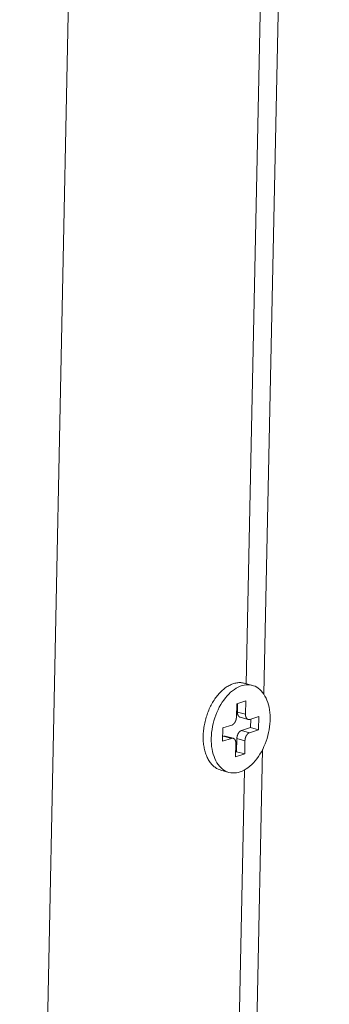
# Model space of a CAD drawing. Extents: x 1112 to 2162, y 0 to 1485.
# Drawn here: x 1982 to 1990, y 566 to 591 of the extents above; entities that cross this region are included whole.
import ezdxf

# ---------------------------------------------------------------- set-up
doc = ezdxf.new("R2010")
doc.units = 0
doc.header["$LTSCALE"] = 15
doc.layers.get('0').update_dxf_attribs({"linetype": 'CONTINUOUS'})
doc.layers.add('rahm2', color=2, linetype='CONTINUOUS', plot=False)
doc.layers.add('UK4', color=4, linetype='CONTINUOUS')

# ---------------------------------------------------------------- blocks, each defined once
blk = doc.blocks.new('W630.de_P1_1')
at = {"lineweight": 0, "extrusion": (-5.55112e-17, 0.965885, 0.258972)}
for p, q in [((133.205, 33.449), (130.926, -77.487)), ((134.49, -22.018), (133.736, -58.087)), ((133.605, -57.988), (133.512, -57.963)), ((133.425, -58.2), (133.529, -58.167)), ((133.529, -58.167), (133.526, -58.32)), ((133.421, -58.353), (133.425, -58.2)), ((133.435, -58.197), (133.433, -58.295)), ((133.464, -58.355), (133.557, -58.381)), ((133.576, -58.38), (133.68, -58.347)), ((133.586, -58.377), (133.584, -58.475)), ((133.68, -58.347), (133.677, -58.5)), ((133.26, -58.632), (133.263, -58.479)), ((133.263, -58.479), (133.368, -58.446)), ((133.584, -58.475), (133.48, -58.508)), ((133.677, -58.5), (133.573, -58.533)), ((133.677, -58.5), (133.584, -58.475)), ((133.364, -58.599), (133.26, -58.632)), ((133.272, -58.574), (133.261, -58.577)), ((133.291, -58.573), (133.384, -58.598)), ((133.426, -58.6), (133.423, -58.753)), ((133.519, -58.626), (133.516, -58.778)), ((133.722, -58.727), (133.35, -76.528)), ((133.412, -58.811), (133.415, -58.659)), ((133.516, -58.778), (133.412, -58.811)), ((133.423, -58.753), (133.413, -58.756)), ((133.516, -58.778), (133.423, -58.753)), ((133.335, -58.99), (133.242, -58.965))]:
    blk.add_line(p, q, dxfattribs=at)
at = {"lineweight": 0}
for points in [[(133.242, -58.965), (133.232, -58.962), (133.222, -58.958), (133.212, -58.954), (133.203, -58.95), (133.193, -58.944), (133.184, -58.939), (133.175, -58.932), (133.166, -58.926), (133.157, -58.918), (133.149, -58.911), (133.141, -58.902), (133.133, -58.894), (133.125, -58.884), (133.118, -58.875), (133.111, -58.865), (133.104, -58.854), (133.097, -58.843), (133.091, -58.832), (133.085, -58.82), (133.08, -58.808), (133.075, -58.795), (133.07, -58.782), (133.065, -58.769), (133.061, -58.755), (133.057, -58.742), (133.054, -58.727), (133.051, -58.713), (133.048, -58.698), (133.045, -58.683), (133.043, -58.668), (133.042, -58.652), (133.04, -58.637), (133.039, -58.621), (133.039, -58.605), (133.038, -58.588), (133.039, -58.572), (133.039, -58.556), (133.04, -58.539), (133.041, -58.522), (133.043, -58.506), (133.045, -58.489), (133.047, -58.472), (133.05, -58.455), (133.053, -58.439), (133.056, -58.422), (133.06, -58.405), (133.064, -58.388), (133.069, -58.372), (133.074, -58.355), (133.079, -58.339), (133.084, -58.323), (133.09, -58.307), (133.096, -58.291), (133.102, -58.275), (133.109, -58.26), (133.116, -58.244), (133.123, -58.229), (133.131, -58.215), (133.139, -58.2), (133.147, -58.186), (133.155, -58.172), (133.164, -58.158), (133.173, -58.145), (133.182, -58.132), (133.191, -58.12), (133.2, -58.108), (133.21, -58.096), (133.22, -58.085), (133.23, -58.074), (133.24, -58.063), (133.25, -58.053), (133.261, -58.043), (133.271, -58.034), (133.282, -58.025), (133.293, -58.017), (133.304, -58.009), (133.315, -58.002), (133.326, -57.996), (133.337, -57.989), (133.348, -57.984), (133.359, -57.978), (133.37, -57.974), (133.381, -57.97), (133.393, -57.966), (133.404, -57.963), (133.415, -57.961), (133.426, -57.959), (133.437, -57.957), (133.448, -57.956), (133.459, -57.956), (133.47, -57.956), (133.481, -57.957), (133.491, -57.959), (133.502, -57.961), (133.512, -57.963)], [(133.368, -58.446), (133.368, -58.446), (133.369, -58.445), (133.37, -58.445), (133.371, -58.445), (133.372, -58.444), (133.373, -58.444), (133.374, -58.443), (133.375, -58.443), (133.375, -58.443), (133.376, -58.442), (133.377, -58.442), (133.378, -58.441), (133.379, -58.441), (133.38, -58.44), (133.38, -58.439), (133.381, -58.439), (133.382, -58.438), (133.383, -58.438), (133.384, -58.437), (133.385, -58.436), (133.385, -58.436), (133.386, -58.435), (133.387, -58.434), (133.388, -58.434), (133.389, -58.433), (133.389, -58.432), (133.39, -58.431), (133.391, -58.43), (133.392, -58.43), (133.393, -58.429), (133.393, -58.428), (133.394, -58.427), (133.395, -58.426), (133.396, -58.425), (133.396, -58.424), (133.397, -58.423), (133.398, -58.423), (133.399, -58.422), (133.399, -58.421), (133.4, -58.42), (133.401, -58.419), (133.401, -58.418), (133.402, -58.417), (133.403, -58.416), (133.403, -58.415), (133.404, -58.413), (133.405, -58.412), (133.405, -58.411), (133.406, -58.41), (133.406, -58.409), (133.407, -58.408), (133.408, -58.407), (133.408, -58.406), (133.409, -58.405), (133.409, -58.403), (133.41, -58.402), (133.41, -58.401), (133.411, -58.4), (133.411, -58.399), (133.412, -58.397), (133.412, -58.396), (133.413, -58.395), (133.413, -58.394), (133.414, -58.393), (133.414, -58.391), (133.415, -58.39), (133.415, -58.389), (133.416, -58.388), (133.416, -58.386), (133.416, -58.385), (133.417, -58.384), (133.417, -58.383), (133.417, -58.381), (133.418, -58.38), (133.418, -58.379), (133.418, -58.377), (133.419, -58.376), (133.419, -58.375), (133.419, -58.374), (133.419, -58.372), (133.42, -58.371), (133.42, -58.37), (133.42, -58.368), (133.42, -58.367), (133.42, -58.366), (133.421, -58.364), (133.421, -58.363), (133.421, -58.362), (133.421, -58.361), (133.421, -58.359), (133.421, -58.358), (133.421, -58.357), (133.421, -58.356), (133.421, -58.354), (133.421, -58.353)], [(133.433, -58.295), (133.433, -58.296), (133.433, -58.297), (133.433, -58.298), (133.433, -58.299), (133.433, -58.3), (133.433, -58.301), (133.433, -58.302), (133.433, -58.302), (133.433, -58.303), (133.433, -58.304), (133.433, -58.305), (133.433, -58.306), (133.433, -58.307), (133.433, -58.308), (133.433, -58.309), (133.433, -58.31), (133.433, -58.311), (133.434, -58.312), (133.434, -58.312), (133.434, -58.313), (133.434, -58.314), (133.434, -58.315), (133.434, -58.316), (133.434, -58.317), (133.435, -58.318), (133.435, -58.319), (133.435, -58.319), (133.435, -58.32), (133.435, -58.321), (133.436, -58.322), (133.436, -58.323), (133.436, -58.323), (133.436, -58.324), (133.437, -58.325), (133.437, -58.326), (133.437, -58.327), (133.437, -58.327), (133.438, -58.328), (133.438, -58.329), (133.438, -58.33), (133.439, -58.33), (133.439, -58.331), (133.439, -58.332), (133.44, -58.333), (133.44, -58.333), (133.44, -58.334), (133.441, -58.335), (133.441, -58.335), (133.441, -58.336), (133.442, -58.337), (133.442, -58.337), (133.442, -58.338), (133.443, -58.339), (133.443, -58.339), (133.444, -58.34), (133.444, -58.34), (133.444, -58.341), (133.445, -58.342), (133.445, -58.342), (133.446, -58.343), (133.446, -58.343), (133.446, -58.344), (133.447, -58.344), (133.447, -58.345), (133.448, -58.345), (133.448, -58.346), (133.449, -58.346), (133.449, -58.347), (133.45, -58.347), (133.45, -58.348), (133.451, -58.348), (133.451, -58.349), (133.452, -58.349), (133.452, -58.349), (133.453, -58.35), (133.453, -58.35), (133.454, -58.351), (133.454, -58.351), (133.455, -58.351), (133.455, -58.352), (133.456, -58.352), (133.456, -58.352), (133.457, -58.353), (133.458, -58.353), (133.458, -58.353), (133.459, -58.354), (133.459, -58.354), (133.46, -58.354), (133.46, -58.354), (133.461, -58.355), (133.462, -58.355), (133.462, -58.355), (133.463, -58.355), (133.463, -58.355), (133.464, -58.355)], [(133.526, -58.32), (133.525, -58.321), (133.525, -58.323), (133.525, -58.324), (133.526, -58.325), (133.526, -58.326), (133.526, -58.327), (133.526, -58.329), (133.526, -58.33), (133.526, -58.331), (133.526, -58.332), (133.526, -58.334), (133.526, -58.335), (133.526, -58.336), (133.527, -58.337), (133.527, -58.338), (133.527, -58.339), (133.527, -58.341), (133.527, -58.342), (133.528, -58.343), (133.528, -58.344), (133.528, -58.345), (133.528, -58.346), (133.529, -58.347), (133.529, -58.348), (133.529, -58.349), (133.53, -58.35), (133.53, -58.351), (133.53, -58.352), (133.531, -58.353), (133.531, -58.354), (133.531, -58.355), (133.532, -58.356), (133.532, -58.357), (133.533, -58.358), (133.533, -58.359), (133.534, -58.36), (133.534, -58.361), (133.535, -58.362), (133.535, -58.363), (133.536, -58.363), (133.536, -58.364), (133.537, -58.365), (133.537, -58.366), (133.538, -58.367), (133.538, -58.367), (133.539, -58.368), (133.539, -58.369), (133.54, -58.37), (133.541, -58.37), (133.541, -58.371), (133.542, -58.372), (133.542, -58.372), (133.543, -58.373), (133.544, -58.373), (133.544, -58.374), (133.545, -58.374), (133.546, -58.375), (133.546, -58.376), (133.547, -58.376), (133.548, -58.376), (133.548, -58.377), (133.549, -58.377), (133.55, -58.378), (133.551, -58.378), (133.551, -58.379), (133.552, -58.379), (133.553, -58.379), (133.554, -58.38), (133.554, -58.38), (133.555, -58.38), (133.556, -58.38), (133.557, -58.381), (133.558, -58.381), (133.558, -58.381), (133.559, -58.381), (133.56, -58.381), (133.561, -58.381), (133.562, -58.381), (133.562, -58.382), (133.563, -58.382), (133.564, -58.382), (133.565, -58.382), (133.566, -58.382), (133.567, -58.382), (133.567, -58.382), (133.568, -58.382), (133.569, -58.381), (133.57, -58.381), (133.571, -58.381), (133.572, -58.381), (133.573, -58.381), (133.573, -58.381), (133.574, -58.38), (133.575, -58.38), (133.576, -58.38)], [(133.48, -58.508), (133.479, -58.508), (133.478, -58.508), (133.477, -58.508), (133.476, -58.509), (133.476, -58.509), (133.475, -58.51), (133.474, -58.51), (133.473, -58.51), (133.472, -58.511), (133.471, -58.511), (133.47, -58.512), (133.47, -58.512), (133.469, -58.513), (133.468, -58.513), (133.467, -58.514), (133.466, -58.515), (133.465, -58.515), (133.465, -58.516), (133.464, -58.516), (133.463, -58.517), (133.462, -58.518), (133.461, -58.518), (133.46, -58.519), (133.46, -58.52), (133.459, -58.521), (133.458, -58.521), (133.457, -58.522), (133.456, -58.523), (133.456, -58.524), (133.455, -58.525), (133.454, -58.525), (133.453, -58.526), (133.453, -58.527), (133.452, -58.528), (133.451, -58.529), (133.45, -58.53), (133.45, -58.531), (133.449, -58.532), (133.448, -58.533), (133.448, -58.534), (133.447, -58.535), (133.446, -58.536), (133.446, -58.537), (133.445, -58.538), (133.444, -58.539), (133.444, -58.54), (133.443, -58.541), (133.442, -58.542), (133.442, -58.543), (133.441, -58.544), (133.44, -58.545), (133.44, -58.547), (133.439, -58.548), (133.439, -58.549), (133.438, -58.55), (133.438, -58.551), (133.437, -58.552), (133.437, -58.554), (133.436, -58.555), (133.436, -58.556), (133.435, -58.557), (133.435, -58.558), (133.434, -58.56), (133.434, -58.561), (133.433, -58.562), (133.433, -58.563), (133.432, -58.565), (133.432, -58.566), (133.432, -58.567), (133.431, -58.568), (133.431, -58.57), (133.431, -58.571), (133.43, -58.572), (133.43, -58.573), (133.43, -58.575), (133.429, -58.576), (133.429, -58.577), (133.429, -58.579), (133.428, -58.58), (133.428, -58.581), (133.428, -58.582), (133.428, -58.584), (133.428, -58.585), (133.427, -58.586), (133.427, -58.588), (133.427, -58.589), (133.427, -58.59), (133.427, -58.591), (133.427, -58.593), (133.427, -58.594), (133.426, -58.595), (133.426, -58.597), (133.426, -58.598), (133.426, -58.599), (133.426, -58.6)], [(133.291, -58.573), (133.291, -58.573), (133.29, -58.573), (133.29, -58.573), (133.29, -58.573), (133.29, -58.573), (133.29, -58.573), (133.289, -58.573), (133.289, -58.572), (133.289, -58.572), (133.289, -58.572), (133.289, -58.572), (133.288, -58.572), (133.288, -58.572), (133.288, -58.572), (133.288, -58.572), (133.288, -58.572), (133.287, -58.572), (133.287, -58.572), (133.287, -58.572), (133.287, -58.572), (133.287, -58.572), (133.286, -58.572), (133.286, -58.572), (133.286, -58.572), (133.286, -58.572), (133.286, -58.572), (133.285, -58.572), (133.285, -58.572), (133.285, -58.572), (133.285, -58.572), (133.285, -58.572), (133.284, -58.572), (133.284, -58.572), (133.284, -58.572), (133.284, -58.572), (133.284, -58.572), (133.283, -58.572), (133.283, -58.572), (133.283, -58.572), (133.283, -58.572), (133.283, -58.572), (133.282, -58.572), (133.282, -58.572), (133.282, -58.572), (133.282, -58.572), (133.282, -58.572), (133.281, -58.572), (133.281, -58.572), (133.281, -58.572), (133.281, -58.572), (133.281, -58.572), (133.28, -58.572), (133.28, -58.572), (133.28, -58.572), (133.28, -58.572), (133.28, -58.572), (133.279, -58.572), (133.279, -58.572), (133.279, -58.572), (133.279, -58.572), (133.279, -58.572), (133.278, -58.572), (133.278, -58.572), (133.278, -58.572), (133.278, -58.572), (133.278, -58.572), (133.277, -58.572), (133.277, -58.572), (133.277, -58.572), (133.277, -58.572), (133.277, -58.572), (133.276, -58.572), (133.276, -58.572), (133.276, -58.572), (133.276, -58.572), (133.275, -58.572), (133.275, -58.573), (133.275, -58.573), (133.275, -58.573), (133.275, -58.573), (133.274, -58.573), (133.274, -58.573), (133.274, -58.573), (133.274, -58.573), (133.274, -58.573), (133.273, -58.573), (133.273, -58.573), (133.273, -58.573), (133.273, -58.573), (133.273, -58.573), (133.272, -58.573), (133.272, -58.573), (133.272, -58.573), (133.272, -58.573), (133.272, -58.574)], [(133.415, -58.659), (133.415, -58.657), (133.415, -58.656), (133.415, -58.655), (133.415, -58.654), (133.415, -58.652), (133.415, -58.651), (133.415, -58.65), (133.415, -58.649), (133.415, -58.647), (133.414, -58.646), (133.414, -58.645), (133.414, -58.644), (133.414, -58.643), (133.414, -58.641), (133.414, -58.64), (133.414, -58.639), (133.413, -58.638), (133.413, -58.637), (133.413, -58.636), (133.413, -58.635), (133.412, -58.634), (133.412, -58.632), (133.412, -58.631), (133.412, -58.63), (133.411, -58.629), (133.411, -58.628), (133.411, -58.627), (133.41, -58.626), (133.41, -58.625), (133.409, -58.624), (133.409, -58.623), (133.409, -58.622), (133.408, -58.621), (133.408, -58.62), (133.407, -58.619), (133.407, -58.619), (133.406, -58.618), (133.406, -58.617), (133.405, -58.616), (133.405, -58.615), (133.404, -58.614), (133.404, -58.613), (133.403, -58.613), (133.403, -58.612), (133.402, -58.611), (133.402, -58.61), (133.401, -58.61), (133.401, -58.609), (133.4, -58.608), (133.399, -58.608), (133.399, -58.607), (133.398, -58.606), (133.397, -58.606), (133.397, -58.605), (133.396, -58.605), (133.395, -58.604), (133.395, -58.604), (133.394, -58.603), (133.393, -58.603), (133.393, -58.602), (133.392, -58.602), (133.391, -58.601), (133.391, -58.601), (133.39, -58.6), (133.389, -58.6), (133.388, -58.6), (133.388, -58.599), (133.387, -58.599), (133.386, -58.599), (133.385, -58.598), (133.384, -58.598), (133.384, -58.598), (133.383, -58.598), (133.382, -58.598), (133.381, -58.597), (133.38, -58.597), (133.38, -58.597), (133.379, -58.597), (133.378, -58.597), (133.377, -58.597), (133.376, -58.597), (133.376, -58.597), (133.375, -58.597), (133.374, -58.597), (133.373, -58.597), (133.372, -58.597), (133.371, -58.597), (133.37, -58.597), (133.37, -58.597), (133.369, -58.598), (133.368, -58.598), (133.367, -58.598), (133.366, -58.598), (133.365, -58.598), (133.364, -58.599)], [(133.573, -58.533), (133.572, -58.533), (133.571, -58.533), (133.57, -58.534), (133.569, -58.534), (133.569, -58.534), (133.568, -58.535), (133.567, -58.535), (133.566, -58.536), (133.565, -58.536), (133.564, -58.536), (133.563, -58.537), (133.563, -58.537), (133.562, -58.538), (133.561, -58.538), (133.56, -58.539), (133.559, -58.54), (133.558, -58.54), (133.557, -58.541), (133.557, -58.542), (133.556, -58.542), (133.555, -58.543), (133.554, -58.544), (133.553, -58.544), (133.553, -58.545), (133.552, -58.546), (133.551, -58.546), (133.55, -58.547), (133.549, -58.548), (133.549, -58.549), (133.548, -58.55), (133.547, -58.551), (133.546, -58.551), (133.546, -58.552), (133.545, -58.553), (133.544, -58.554), (133.543, -58.555), (133.543, -58.556), (133.542, -58.557), (133.541, -58.558), (133.54, -58.559), (133.54, -58.56), (133.539, -58.561), (133.538, -58.562), (133.538, -58.563), (133.537, -58.564), (133.536, -58.565), (133.536, -58.566), (133.535, -58.567), (133.535, -58.568), (133.534, -58.569), (133.533, -58.571), (133.533, -58.572), (133.532, -58.573), (133.532, -58.574), (133.531, -58.575), (133.531, -58.576), (133.53, -58.577), (133.53, -58.579), (133.529, -58.58), (133.528, -58.581), (133.528, -58.582), (133.528, -58.584), (133.527, -58.585), (133.527, -58.586), (133.526, -58.587), (133.526, -58.588), (133.525, -58.59), (133.525, -58.591), (133.525, -58.592), (133.524, -58.593), (133.524, -58.595), (133.523, -58.596), (133.523, -58.597), (133.523, -58.599), (133.522, -58.6), (133.522, -58.601), (133.522, -58.602), (133.522, -58.604), (133.521, -58.605), (133.521, -58.606), (133.521, -58.608), (133.521, -58.609), (133.52, -58.61), (133.52, -58.611), (133.52, -58.613), (133.52, -58.614), (133.52, -58.615), (133.52, -58.617), (133.52, -58.618), (133.519, -58.619), (133.519, -58.62), (133.519, -58.622), (133.519, -58.623), (133.519, -58.624), (133.519, -58.626)]]:
    blk.add_lwpolyline(points, dxfattribs=at)
blk.add_lwpolyline([(133.132, -58.596), (133.133, -58.563), (133.136, -58.53), (133.14, -58.496), (133.146, -58.463), (133.153, -58.429), (133.162, -58.396), (133.172, -58.363), (133.183, -58.331), (133.196, -58.3), (133.209, -58.269), (133.224, -58.239), (133.24, -58.21), (133.257, -58.183), (133.275, -58.157), (133.294, -58.132), (133.313, -58.109), (133.333, -58.088), (133.354, -58.068), (133.375, -58.05), (133.397, -58.034), (133.419, -58.02), (133.441, -58.008), (133.464, -57.999), (133.486, -57.991), (133.509, -57.986), (133.531, -57.982), (133.553, -57.981), (133.574, -57.982), (133.595, -57.986), (133.616, -57.992), (133.636, -57.999), (133.655, -58.009), (133.673, -58.021), (133.691, -58.035), (133.707, -58.051), (133.723, -58.069), (133.737, -58.089), (133.75, -58.111), (133.762, -58.134), (133.773, -58.159), (133.782, -58.185), (133.79, -58.212), (133.797, -58.241), (133.802, -58.271), (133.806, -58.302), (133.808, -58.333), (133.809, -58.366), (133.808, -58.399), (133.806, -58.432), (133.802, -58.465), (133.797, -58.499), (133.791, -58.532), (133.783, -58.566), (133.774, -58.599), (133.763, -58.631), (133.751, -58.663), (133.738, -58.694), (133.724, -58.725), (133.708, -58.754), (133.692, -58.782), (133.675, -58.809), (133.656, -58.834), (133.637, -58.858), (133.617, -58.88), (133.597, -58.901), (133.576, -58.92), (133.554, -58.937), (133.532, -58.951), (133.51, -58.964), (133.488, -58.975), (133.465, -58.984), (133.443, -58.99), (133.421, -58.995), (133.399, -58.997), (133.377, -58.997), (133.356, -58.995), (133.335, -58.99), (133.315, -58.983), (133.295, -58.975), (133.276, -58.964), (133.258, -58.951), (133.241, -58.935), (133.225, -58.918), (133.21, -58.9), (133.197, -58.879), (133.184, -58.856), (133.173, -58.832), (133.163, -58.807), (133.154, -58.78), (133.147, -58.752), (133.141, -58.723), (133.136, -58.692), (133.133, -58.661), (133.132, -58.629)], close=True, dxfattribs=at)
blk = doc.blocks.new('W630.de_P1_2')
at = {"lineweight": 0, "extrusion": (-8.32667e-17, 0.965885, 0.258972)}
for p, q in [((133.205, 33.449), (130.926, -77.487)), ((134.49, -22.018), (133.736, -58.087)), ((134.281, -22.251), (133.535, -57.969)), ((133.605, -57.988), (133.512, -57.963)), ((133.425, -58.2), (133.529, -58.167)), ((133.529, -58.167), (133.526, -58.32)), ((133.421, -58.353), (133.425, -58.2)), ((133.435, -58.197), (133.433, -58.295)), ((133.526, -58.32), (133.433, -58.295)), ((133.464, -58.355), (133.557, -58.381)), ((133.576, -58.38), (133.68, -58.347)), ((133.586, -58.377), (133.584, -58.475)), ((133.68, -58.347), (133.677, -58.5)), ((133.26, -58.632), (133.263, -58.479)), ((133.263, -58.479), (133.368, -58.446)), ((133.584, -58.475), (133.48, -58.508)), ((133.573, -58.533), (133.48, -58.508)), ((133.677, -58.5), (133.573, -58.533)), ((133.677, -58.5), (133.584, -58.475)), ((133.364, -58.599), (133.26, -58.632)), ((133.272, -58.574), (133.261, -58.577)), ((133.364, -58.599), (133.272, -58.574)), ((133.291, -58.573), (133.384, -58.598)), ((133.426, -58.6), (133.423, -58.753)), ((133.519, -58.626), (133.426, -58.6)), ((133.519, -58.626), (133.516, -58.778)), ((133.722, -58.727), (133.35, -76.528)), ((133.412, -58.811), (133.415, -58.659)), ((133.516, -58.778), (133.412, -58.811)), ((133.423, -58.753), (133.413, -58.756)), ((133.516, -58.778), (133.423, -58.753)), ((133.514, -58.962), (133.144, -76.689)), ((133.335, -58.99), (133.242, -58.965))]:
    blk.add_line(p, q, dxfattribs=at)
at = {"lineweight": 0}
for points in [[(133.242, -58.965), (133.232, -58.962), (133.222, -58.958), (133.212, -58.954), (133.203, -58.95), (133.193, -58.944), (133.184, -58.939), (133.175, -58.932), (133.166, -58.926), (133.157, -58.918), (133.149, -58.911), (133.141, -58.902), (133.133, -58.894), (133.125, -58.884), (133.118, -58.875), (133.111, -58.865), (133.104, -58.854), (133.097, -58.843), (133.091, -58.832), (133.085, -58.82), (133.08, -58.808), (133.075, -58.795), (133.07, -58.782), (133.065, -58.769), (133.061, -58.755), (133.057, -58.742), (133.054, -58.727), (133.051, -58.713), (133.048, -58.698), (133.045, -58.683), (133.043, -58.668), (133.042, -58.652), (133.04, -58.637), (133.039, -58.621), (133.039, -58.605), (133.038, -58.588), (133.039, -58.572), (133.039, -58.556), (133.04, -58.539), (133.041, -58.522), (133.043, -58.506), (133.045, -58.489), (133.047, -58.472), (133.05, -58.455), (133.053, -58.439), (133.056, -58.422), (133.06, -58.405), (133.064, -58.388), (133.069, -58.372), (133.074, -58.355), (133.079, -58.339), (133.084, -58.323), (133.09, -58.307), (133.096, -58.291), (133.102, -58.275), (133.109, -58.26), (133.116, -58.244), (133.123, -58.229), (133.131, -58.215), (133.139, -58.2), (133.147, -58.186), (133.155, -58.172), (133.164, -58.158), (133.173, -58.145), (133.182, -58.132), (133.191, -58.12), (133.2, -58.108), (133.21, -58.096), (133.22, -58.085), (133.23, -58.074), (133.24, -58.063), (133.25, -58.053), (133.261, -58.043), (133.271, -58.034), (133.282, -58.025), (133.293, -58.017), (133.304, -58.009), (133.315, -58.002), (133.326, -57.996), (133.337, -57.989), (133.348, -57.984), (133.359, -57.978), (133.37, -57.974), (133.381, -57.97), (133.393, -57.966), (133.404, -57.963), (133.415, -57.961), (133.426, -57.959), (133.437, -57.957), (133.448, -57.956), (133.459, -57.956), (133.47, -57.956), (133.481, -57.957), (133.491, -57.959), (133.502, -57.961), (133.512, -57.963)], [(133.368, -58.446), (133.368, -58.446), (133.369, -58.445), (133.37, -58.445), (133.371, -58.445), (133.372, -58.444), (133.373, -58.444), (133.374, -58.443), (133.375, -58.443), (133.375, -58.443), (133.376, -58.442), (133.377, -58.442), (133.378, -58.441), (133.379, -58.441), (133.38, -58.44), (133.38, -58.439), (133.381, -58.439), (133.382, -58.438), (133.383, -58.438), (133.384, -58.437), (133.385, -58.436), (133.385, -58.436), (133.386, -58.435), (133.387, -58.434), (133.388, -58.434), (133.389, -58.433), (133.389, -58.432), (133.39, -58.431), (133.391, -58.43), (133.392, -58.43), (133.393, -58.429), (133.393, -58.428), (133.394, -58.427), (133.395, -58.426), (133.396, -58.425), (133.396, -58.424), (133.397, -58.423), (133.398, -58.423), (133.399, -58.422), (133.399, -58.421), (133.4, -58.42), (133.401, -58.419), (133.401, -58.418), (133.402, -58.417), (133.403, -58.416), (133.403, -58.415), (133.404, -58.413), (133.405, -58.412), (133.405, -58.411), (133.406, -58.41), (133.406, -58.409), (133.407, -58.408), (133.408, -58.407), (133.408, -58.406), (133.409, -58.405), (133.409, -58.403), (133.41, -58.402), (133.41, -58.401), (133.411, -58.4), (133.411, -58.399), (133.412, -58.397), (133.412, -58.396), (133.413, -58.395), (133.413, -58.394), (133.414, -58.393), (133.414, -58.391), (133.415, -58.39), (133.415, -58.389), (133.416, -58.388), (133.416, -58.386), (133.416, -58.385), (133.417, -58.384), (133.417, -58.383), (133.417, -58.381), (133.418, -58.38), (133.418, -58.379), (133.418, -58.377), (133.419, -58.376), (133.419, -58.375), (133.419, -58.374), (133.419, -58.372), (133.42, -58.371), (133.42, -58.37), (133.42, -58.368), (133.42, -58.367), (133.42, -58.366), (133.421, -58.364), (133.421, -58.363), (133.421, -58.362), (133.421, -58.361), (133.421, -58.359), (133.421, -58.358), (133.421, -58.357), (133.421, -58.356), (133.421, -58.354), (133.421, -58.353)], [(133.433, -58.295), (133.433, -58.296), (133.433, -58.297), (133.433, -58.298), (133.433, -58.299), (133.433, -58.3), (133.433, -58.301), (133.433, -58.302), (133.433, -58.302), (133.433, -58.303), (133.433, -58.304), (133.433, -58.305), (133.433, -58.306), (133.433, -58.307), (133.433, -58.308), (133.433, -58.309), (133.433, -58.31), (133.433, -58.311), (133.434, -58.312), (133.434, -58.312), (133.434, -58.313), (133.434, -58.314), (133.434, -58.315), (133.434, -58.316), (133.434, -58.317), (133.435, -58.318), (133.435, -58.319), (133.435, -58.319), (133.435, -58.32), (133.435, -58.321), (133.436, -58.322), (133.436, -58.323), (133.436, -58.323), (133.436, -58.324), (133.437, -58.325), (133.437, -58.326), (133.437, -58.327), (133.437, -58.327), (133.438, -58.328), (133.438, -58.329), (133.438, -58.33), (133.439, -58.33), (133.439, -58.331), (133.439, -58.332), (133.44, -58.333), (133.44, -58.333), (133.44, -58.334), (133.441, -58.335), (133.441, -58.335), (133.441, -58.336), (133.442, -58.337), (133.442, -58.337), (133.442, -58.338), (133.443, -58.339), (133.443, -58.339), (133.444, -58.34), (133.444, -58.34), (133.444, -58.341), (133.445, -58.342), (133.445, -58.342), (133.446, -58.343), (133.446, -58.343), (133.446, -58.344), (133.447, -58.344), (133.447, -58.345), (133.448, -58.345), (133.448, -58.346), (133.449, -58.346), (133.449, -58.347), (133.45, -58.347), (133.45, -58.348), (133.451, -58.348), (133.451, -58.349), (133.452, -58.349), (133.452, -58.349), (133.453, -58.35), (133.453, -58.35), (133.454, -58.351), (133.454, -58.351), (133.455, -58.351), (133.455, -58.352), (133.456, -58.352), (133.456, -58.352), (133.457, -58.353), (133.458, -58.353), (133.458, -58.353), (133.459, -58.354), (133.459, -58.354), (133.46, -58.354), (133.46, -58.354), (133.461, -58.355), (133.462, -58.355), (133.462, -58.355), (133.463, -58.355), (133.463, -58.355), (133.464, -58.355)], [(133.526, -58.32), (133.525, -58.321), (133.525, -58.323), (133.525, -58.324), (133.526, -58.325), (133.526, -58.326), (133.526, -58.327), (133.526, -58.329), (133.526, -58.33), (133.526, -58.331), (133.526, -58.332), (133.526, -58.334), (133.526, -58.335), (133.526, -58.336), (133.527, -58.337), (133.527, -58.338), (133.527, -58.339), (133.527, -58.341), (133.527, -58.342), (133.528, -58.343), (133.528, -58.344), (133.528, -58.345), (133.528, -58.346), (133.529, -58.347), (133.529, -58.348), (133.529, -58.349), (133.53, -58.35), (133.53, -58.351), (133.53, -58.352), (133.531, -58.353), (133.531, -58.354), (133.531, -58.355), (133.532, -58.356), (133.532, -58.357), (133.533, -58.358), (133.533, -58.359), (133.534, -58.36), (133.534, -58.361), (133.535, -58.362), (133.535, -58.363), (133.536, -58.363), (133.536, -58.364), (133.537, -58.365), (133.537, -58.366), (133.538, -58.367), (133.538, -58.367), (133.539, -58.368), (133.539, -58.369), (133.54, -58.37), (133.541, -58.37), (133.541, -58.371), (133.542, -58.372), (133.542, -58.372), (133.543, -58.373), (133.544, -58.373), (133.544, -58.374), (133.545, -58.374), (133.546, -58.375), (133.546, -58.376), (133.547, -58.376), (133.548, -58.376), (133.548, -58.377), (133.549, -58.377), (133.55, -58.378), (133.551, -58.378), (133.551, -58.379), (133.552, -58.379), (133.553, -58.379), (133.554, -58.38), (133.554, -58.38), (133.555, -58.38), (133.556, -58.38), (133.557, -58.381), (133.558, -58.381), (133.558, -58.381), (133.559, -58.381), (133.56, -58.381), (133.561, -58.381), (133.562, -58.381), (133.562, -58.382), (133.563, -58.382), (133.564, -58.382), (133.565, -58.382), (133.566, -58.382), (133.567, -58.382), (133.567, -58.382), (133.568, -58.382), (133.569, -58.381), (133.57, -58.381), (133.571, -58.381), (133.572, -58.381), (133.573, -58.381), (133.573, -58.381), (133.574, -58.38), (133.575, -58.38), (133.576, -58.38)], [(133.48, -58.508), (133.479, -58.508), (133.478, -58.508), (133.477, -58.508), (133.476, -58.509), (133.476, -58.509), (133.475, -58.51), (133.474, -58.51), (133.473, -58.51), (133.472, -58.511), (133.471, -58.511), (133.47, -58.512), (133.47, -58.512), (133.469, -58.513), (133.468, -58.513), (133.467, -58.514), (133.466, -58.515), (133.465, -58.515), (133.465, -58.516), (133.464, -58.516), (133.463, -58.517), (133.462, -58.518), (133.461, -58.518), (133.46, -58.519), (133.46, -58.52), (133.459, -58.521), (133.458, -58.521), (133.457, -58.522), (133.456, -58.523), (133.456, -58.524), (133.455, -58.525), (133.454, -58.525), (133.453, -58.526), (133.453, -58.527), (133.452, -58.528), (133.451, -58.529), (133.45, -58.53), (133.45, -58.531), (133.449, -58.532), (133.448, -58.533), (133.448, -58.534), (133.447, -58.535), (133.446, -58.536), (133.446, -58.537), (133.445, -58.538), (133.444, -58.539), (133.444, -58.54), (133.443, -58.541), (133.442, -58.542), (133.442, -58.543), (133.441, -58.544), (133.44, -58.545), (133.44, -58.547), (133.439, -58.548), (133.439, -58.549), (133.438, -58.55), (133.438, -58.551), (133.437, -58.552), (133.437, -58.554), (133.436, -58.555), (133.436, -58.556), (133.435, -58.557), (133.435, -58.558), (133.434, -58.56), (133.434, -58.561), (133.433, -58.562), (133.433, -58.563), (133.432, -58.565), (133.432, -58.566), (133.432, -58.567), (133.431, -58.568), (133.431, -58.57), (133.431, -58.571), (133.43, -58.572), (133.43, -58.573), (133.43, -58.575), (133.429, -58.576), (133.429, -58.577), (133.429, -58.579), (133.428, -58.58), (133.428, -58.581), (133.428, -58.582), (133.428, -58.584), (133.428, -58.585), (133.427, -58.586), (133.427, -58.588), (133.427, -58.589), (133.427, -58.59), (133.427, -58.591), (133.427, -58.593), (133.427, -58.594), (133.426, -58.595), (133.426, -58.597), (133.426, -58.598), (133.426, -58.599), (133.426, -58.6)], [(133.291, -58.573), (133.291, -58.573), (133.29, -58.573), (133.29, -58.573), (133.29, -58.573), (133.29, -58.573), (133.29, -58.573), (133.289, -58.573), (133.289, -58.572), (133.289, -58.572), (133.289, -58.572), (133.289, -58.572), (133.288, -58.572), (133.288, -58.572), (133.288, -58.572), (133.288, -58.572), (133.288, -58.572), (133.287, -58.572), (133.287, -58.572), (133.287, -58.572), (133.287, -58.572), (133.287, -58.572), (133.286, -58.572), (133.286, -58.572), (133.286, -58.572), (133.286, -58.572), (133.286, -58.572), (133.285, -58.572), (133.285, -58.572), (133.285, -58.572), (133.285, -58.572), (133.285, -58.572), (133.284, -58.572), (133.284, -58.572), (133.284, -58.572), (133.284, -58.572), (133.284, -58.572), (133.283, -58.572), (133.283, -58.572), (133.283, -58.572), (133.283, -58.572), (133.283, -58.572), (133.282, -58.572), (133.282, -58.572), (133.282, -58.572), (133.282, -58.572), (133.282, -58.572), (133.281, -58.572), (133.281, -58.572), (133.281, -58.572), (133.281, -58.572), (133.281, -58.572), (133.28, -58.572), (133.28, -58.572), (133.28, -58.572), (133.28, -58.572), (133.28, -58.572), (133.279, -58.572), (133.279, -58.572), (133.279, -58.572), (133.279, -58.572), (133.279, -58.572), (133.278, -58.572), (133.278, -58.572), (133.278, -58.572), (133.278, -58.572), (133.278, -58.572), (133.277, -58.572), (133.277, -58.572), (133.277, -58.572), (133.277, -58.572), (133.277, -58.572), (133.276, -58.572), (133.276, -58.572), (133.276, -58.572), (133.276, -58.572), (133.275, -58.572), (133.275, -58.573), (133.275, -58.573), (133.275, -58.573), (133.275, -58.573), (133.274, -58.573), (133.274, -58.573), (133.274, -58.573), (133.274, -58.573), (133.274, -58.573), (133.273, -58.573), (133.273, -58.573), (133.273, -58.573), (133.273, -58.573), (133.273, -58.573), (133.272, -58.573), (133.272, -58.573), (133.272, -58.573), (133.272, -58.573), (133.272, -58.574)], [(133.415, -58.659), (133.415, -58.657), (133.415, -58.656), (133.415, -58.655), (133.415, -58.654), (133.415, -58.652), (133.415, -58.651), (133.415, -58.65), (133.415, -58.649), (133.415, -58.647), (133.414, -58.646), (133.414, -58.645), (133.414, -58.644), (133.414, -58.643), (133.414, -58.641), (133.414, -58.64), (133.414, -58.639), (133.413, -58.638), (133.413, -58.637), (133.413, -58.636), (133.413, -58.635), (133.412, -58.634), (133.412, -58.632), (133.412, -58.631), (133.412, -58.63), (133.411, -58.629), (133.411, -58.628), (133.411, -58.627), (133.41, -58.626), (133.41, -58.625), (133.409, -58.624), (133.409, -58.623), (133.409, -58.622), (133.408, -58.621), (133.408, -58.62), (133.407, -58.619), (133.407, -58.619), (133.406, -58.618), (133.406, -58.617), (133.405, -58.616), (133.405, -58.615), (133.404, -58.614), (133.404, -58.613), (133.403, -58.613), (133.403, -58.612), (133.402, -58.611), (133.402, -58.61), (133.401, -58.61), (133.401, -58.609), (133.4, -58.608), (133.399, -58.608), (133.399, -58.607), (133.398, -58.606), (133.397, -58.606), (133.397, -58.605), (133.396, -58.605), (133.395, -58.604), (133.395, -58.604), (133.394, -58.603), (133.393, -58.603), (133.393, -58.602), (133.392, -58.602), (133.391, -58.601), (133.391, -58.601), (133.39, -58.6), (133.389, -58.6), (133.388, -58.6), (133.388, -58.599), (133.387, -58.599), (133.386, -58.599), (133.385, -58.598), (133.384, -58.598), (133.384, -58.598), (133.383, -58.598), (133.382, -58.598), (133.381, -58.597), (133.38, -58.597), (133.38, -58.597), (133.379, -58.597), (133.378, -58.597), (133.377, -58.597), (133.376, -58.597), (133.376, -58.597), (133.375, -58.597), (133.374, -58.597), (133.373, -58.597), (133.372, -58.597), (133.371, -58.597), (133.37, -58.597), (133.37, -58.597), (133.369, -58.598), (133.368, -58.598), (133.367, -58.598), (133.366, -58.598), (133.365, -58.598), (133.364, -58.599)], [(133.573, -58.533), (133.572, -58.533), (133.571, -58.533), (133.57, -58.534), (133.569, -58.534), (133.569, -58.534), (133.568, -58.535), (133.567, -58.535), (133.566, -58.536), (133.565, -58.536), (133.564, -58.536), (133.563, -58.537), (133.563, -58.537), (133.562, -58.538), (133.561, -58.538), (133.56, -58.539), (133.559, -58.54), (133.558, -58.54), (133.557, -58.541), (133.557, -58.542), (133.556, -58.542), (133.555, -58.543), (133.554, -58.544), (133.553, -58.544), (133.553, -58.545), (133.552, -58.546), (133.551, -58.546), (133.55, -58.547), (133.549, -58.548), (133.549, -58.549), (133.548, -58.55), (133.547, -58.551), (133.546, -58.551), (133.546, -58.552), (133.545, -58.553), (133.544, -58.554), (133.543, -58.555), (133.543, -58.556), (133.542, -58.557), (133.541, -58.558), (133.54, -58.559), (133.54, -58.56), (133.539, -58.561), (133.538, -58.562), (133.538, -58.563), (133.537, -58.564), (133.536, -58.565), (133.536, -58.566), (133.535, -58.567), (133.535, -58.568), (133.534, -58.569), (133.533, -58.571), (133.533, -58.572), (133.532, -58.573), (133.532, -58.574), (133.531, -58.575), (133.531, -58.576), (133.53, -58.577), (133.53, -58.579), (133.529, -58.58), (133.528, -58.581), (133.528, -58.582), (133.528, -58.584), (133.527, -58.585), (133.527, -58.586), (133.526, -58.587), (133.526, -58.588), (133.525, -58.59), (133.525, -58.591), (133.525, -58.592), (133.524, -58.593), (133.524, -58.595), (133.523, -58.596), (133.523, -58.597), (133.523, -58.599), (133.522, -58.6), (133.522, -58.601), (133.522, -58.602), (133.522, -58.604), (133.521, -58.605), (133.521, -58.606), (133.521, -58.608), (133.521, -58.609), (133.52, -58.61), (133.52, -58.611), (133.52, -58.613), (133.52, -58.614), (133.52, -58.615), (133.52, -58.617), (133.52, -58.618), (133.519, -58.619), (133.519, -58.62), (133.519, -58.622), (133.519, -58.623), (133.519, -58.624), (133.519, -58.626)]]:
    blk.add_lwpolyline(points, dxfattribs=at)
blk.add_lwpolyline([(133.132, -58.596), (133.133, -58.563), (133.136, -58.53), (133.14, -58.496), (133.146, -58.463), (133.153, -58.429), (133.162, -58.396), (133.172, -58.363), (133.183, -58.331), (133.196, -58.3), (133.209, -58.269), (133.224, -58.239), (133.24, -58.21), (133.257, -58.183), (133.275, -58.157), (133.294, -58.132), (133.313, -58.109), (133.333, -58.088), (133.354, -58.068), (133.375, -58.05), (133.397, -58.034), (133.419, -58.02), (133.441, -58.008), (133.464, -57.999), (133.486, -57.991), (133.509, -57.986), (133.531, -57.982), (133.553, -57.981), (133.574, -57.982), (133.595, -57.986), (133.616, -57.992), (133.636, -57.999), (133.655, -58.009), (133.673, -58.021), (133.691, -58.035), (133.707, -58.051), (133.723, -58.069), (133.737, -58.089), (133.75, -58.111), (133.762, -58.134), (133.773, -58.159), (133.782, -58.185), (133.79, -58.212), (133.797, -58.241), (133.802, -58.271), (133.806, -58.302), (133.808, -58.333), (133.809, -58.366), (133.808, -58.399), (133.806, -58.432), (133.802, -58.465), (133.797, -58.499), (133.791, -58.532), (133.783, -58.566), (133.774, -58.599), (133.763, -58.631), (133.751, -58.663), (133.738, -58.694), (133.724, -58.725), (133.708, -58.754), (133.692, -58.782), (133.675, -58.809), (133.656, -58.834), (133.637, -58.858), (133.617, -58.88), (133.597, -58.901), (133.576, -58.92), (133.554, -58.937), (133.532, -58.951), (133.51, -58.964), (133.488, -58.975), (133.465, -58.984), (133.443, -58.99), (133.421, -58.995), (133.399, -58.997), (133.377, -58.997), (133.356, -58.995), (133.335, -58.99), (133.315, -58.983), (133.295, -58.975), (133.276, -58.964), (133.258, -58.951), (133.241, -58.935), (133.225, -58.918), (133.21, -58.9), (133.197, -58.879), (133.184, -58.856), (133.173, -58.832), (133.163, -58.807), (133.154, -58.78), (133.147, -58.752), (133.141, -58.723), (133.136, -58.692), (133.133, -58.661), (133.132, -58.629)], close=True, dxfattribs=at)

msp = doc.modelspace()

# ---------------------------------------------------------------- block references
at = {"layer": 'rahm2', "xscale": 2.210659308266532, "yscale": 2.210659308266532, "zscale": 2.210659308266532}
msp.add_blockref('W630.de_P1_2', (1692.294, 702.03), dxfattribs=at)
at = {"layer": 'UK4', "xscale": 2.210659308266532, "yscale": 2.210659308266532, "zscale": 2.210659308266532}
msp.add_blockref('W630.de_P1_1', (1692.294, 702.03), dxfattribs=at)

doc.saveas('drawing.dxf')
